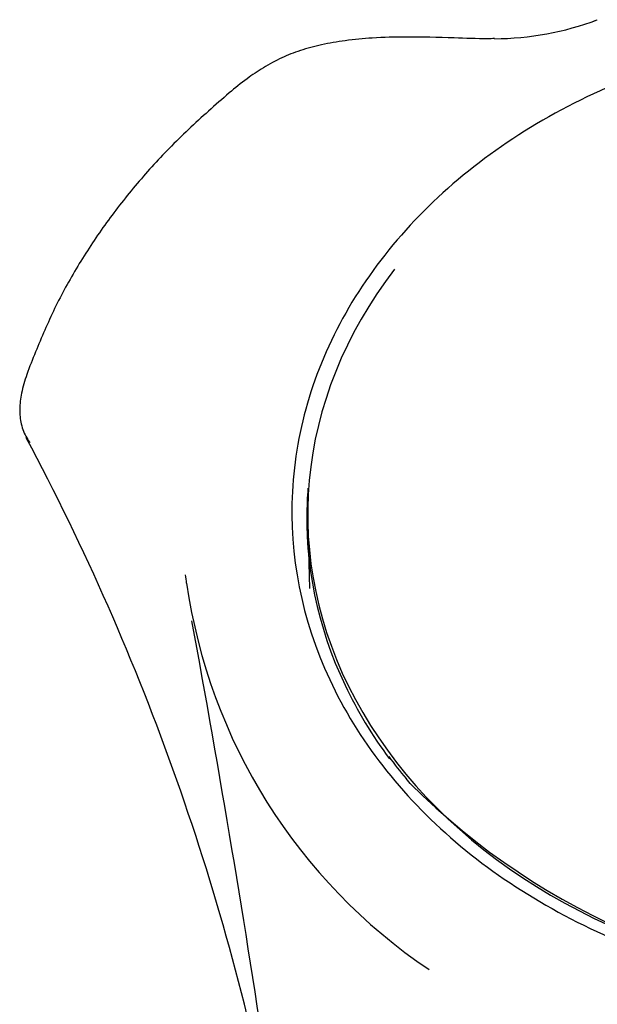
# Model space of a CAD drawing. Units: millimetres. Extents: x -18 to 398, y -18 to 363.
# Drawn here: x 281 to 296, y 336 to 361 of the extents above; entities that cross this region are included whole.
import ezdxf

# ---------------------------------------------------------------- set-up
doc = ezdxf.new("R2010")
doc.units = ezdxf.units.MM
for name, color, linetype in [('$DDT_AUDIT_GENERATED_(9F)', 7, 'Continuous'), ('$DDT_AUDIT_GENERATED_(DE)', 7, 'Continuous'), ('Default', 7, 'Continuous')]:
    doc.layers.add(name, color=color, linetype=linetype)

# ---------------------------------------------------------------- blocks, each defined once
blk = doc.blocks.new('SE1')
at = {"layer": '$DDT_AUDIT_GENERATED_(9F)', "color": 7, "linetype": 'Continuous'}
blk.add_line((291.239, 341.642), (291.133, 341.767), dxfattribs=at)
for centre, radius, start, end in [((293.393, 368.314), 7.519, 270.1006, 290.6905), ((293.4, 368.197), 7.403, 290.1807, 290.9415), ((224.542, 320.28), 64.366, 10.88941, 28.03514), ((224.545, 320.281), 64.363, 10.88909, 28.03558), ((283.296, 346.61), 2.192, 4.7624, 10.4256), ((299.796, 348.855), 14.463, 188.2007, 236.0708), ((-50.991, 283.54), 342.321, 6.49523, 10.4834), ((295.937, 345.956), 6.375, 214.602, 221.0895), ((304.04, 354.403), 18.075, 224.9121, 315.5815)]:
    blk.add_arc(centre, radius, start, end, dxfattribs=at)
blk.add_ellipse((296.157, 360.997), major_axis=(0.106, -0.281), ratio=0.26567, start_param=3.135662, end_param=3.177702, dxfattribs=at)
for points, knots in [([(318.972, 352.917), (319.331, 352.142), (319.588, 351.353), (319.905, 349.745), (319.965, 348.917), (319.877, 347.282), (319.732, 346.476), (319.245, 344.89), (318.897, 344.105), (317.592, 341.887), (316.339, 340.534), (313.303, 338.329), (311.489, 337.454), (308.58, 336.61), (307.56, 336.4), (305.512, 336.145), (304.482, 336.097), (302.408, 336.161), (301.365, 336.275), (299.356, 336.654), (298.379, 336.92), (295.53, 337.953), (293.803, 338.945), (290.999, 341.338), (289.886, 342.763), (288.441, 345.861), (288.117, 347.521), (288.288, 350.772), (288.788, 352.401), (290.089, 354.618), (290.624, 355.335), (291.844, 356.655), (292.531, 357.262), (294.818, 358.927), (296.65, 359.807), (300.525, 360.929), (302.625, 361.191), (305.724, 361.094), (306.769, 360.98), (308.783, 360.598), (309.758, 360.331), (312.588, 359.304), (314.322, 358.312), (317.151, 355.892), (318.254, 354.467), (318.972, 352.917)], [0, 0, 0, 0, 0.03125, 0.03125, 0.0625, 0.0625, 0.09375, 0.09375, 0.125, 0.125, 0.1875, 0.1875, 0.25, 0.25, 0.28125, 0.28125, 0.3125, 0.3125, 0.34375, 0.34375, 0.375, 0.375, 0.4375, 0.4375, 0.5, 0.5, 0.5625, 0.5625, 0.625, 0.625, 0.65625, 0.65625, 0.6875, 0.6875, 0.75, 0.75, 0.8125, 0.8125, 0.84375, 0.84375, 0.875, 0.875, 0.9375, 0.9375, 1, 1, 1, 1]), ([(293.406, 360.796), (293.343, 360.795), (293.009, 360.79), (292.231, 360.82), (291.26, 360.845), (290.324, 360.823), (289.596, 360.757), (288.973, 360.65), (288.422, 360.502), (287.913, 360.306), (287.453, 360.056), (287.003, 359.75), (286.54, 359.372), (285.872, 358.783), (285.031, 357.999), (284.144, 357.016), (283.355, 356.004), (282.663, 354.949), (282.064, 353.858), (281.668, 352.925), (281.373, 352.199), (281.225, 351.704), (281.169, 351.273), (281.212, 350.879), (281.321, 350.585), (281.417, 350.454), (281.448, 350.411)], [0, 0, 0, 0, 0.008762, 0.054089, 0.119417, 0.164631, 0.200362, 0.231339, 0.258735, 0.283796, 0.310605, 0.336673, 0.367934, 0.406628, 0.483056, 0.555634, 0.62841, 0.701858, 0.775062, 0.84818, 0.885511, 0.915704, 0.941529, 0.965528, 0.990519, 1, 1, 1, 1]), ([(288.604, 349.237), (288.595, 349.123), (288.587, 349.009), (288.509, 347.286), (288.842, 345.674), (289.873, 343.509), (290.255, 342.878), (290.701, 342.278)], [0.43305943, 0.43305943, 0.43305943, 0.43305943, 0.4375, 0.4375, 0.5, 0.5, 0.52727532, 0.52727532, 0.52727532, 0.52727532])]:
    blk.add_open_spline(points, degree=3, knots=knots, dxfattribs=at)
blk.add_open_spline([(281.431, 350.42), (281.407, 350.458), (281.384, 350.497), (281.363, 350.537)], degree=3, dxfattribs=at)
at = {"layer": '$DDT_AUDIT_GENERATED_(DE)', "color": 7, "linetype": 'Continuous'}
blk.add_line((288.602, 348.287), (288.648, 346.659), dxfattribs=at)
blk.add_ellipse((304.062, 348.559), major_axis=(15.464, 0), ratio=0.788011, start_param=2.597277, end_param=4.488238, dxfattribs=at)

msp = doc.modelspace()

# ---------------------------------------------------------------- block references
at = {"layer": 'Default'}
msp.add_blockref('SE1', (0, 0), dxfattribs=at)

doc.saveas('drawing.dxf')
